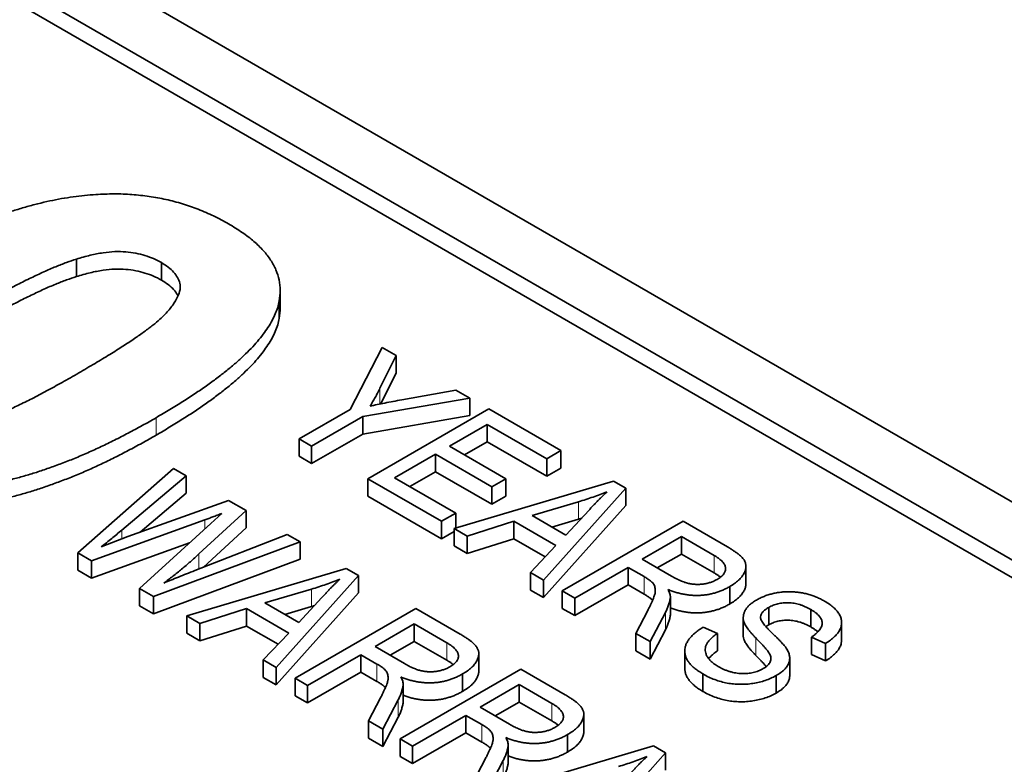
# Model space of a CAD drawing. Units: millimetres. Extents: x 35 to 2069, y 35 to 1450.
# Drawn here: x 1466 to 1473, y 503 to 508 of the extents above; entities that cross this region are included whole.
import ezdxf

# ---------------------------------------------------------------- set-up
doc = ezdxf.new("R2010")
doc.units = ezdxf.units.MM
doc.header["$LTSCALE"] = 5
doc.layers.add('Sichtbar (ISO)', color=7, linetype='Continuous', lineweight=35)
doc.layers.add('Sichtbar schmal (ISO)', color=7, linetype='Continuous', lineweight=18)

msp = doc.modelspace()

# ---------------------------------------------------------------- linework, layer by layer
at = {"layer": 'Sichtbar (ISO)'}
for p, q in [((1476.1279, 503.1608), (1464.8142, 509.6927)), ((1475.0673, 503.3649), (1465.1678, 509.0804)), ((1475.0673, 503.2424), (1465.1678, 508.9579)), ((1466.3541, 506.714), (1466.3541, 506.5916)), ((1466.9519, 506.6895), (1466.9519, 506.567)), ((1467.7865, 506.4962), (1467.7865, 506.3737)), ((1467.7797, 506.4203), (1467.7797, 506.2978)), ((1468.2777, 505.6588), (1468.5022, 506.0938)), ((1468.5022, 506.0938), (1468.601, 506.0367)), ((1468.601, 506.0367), (1468.4871, 505.8069)), ((1468.601, 506.0367), (1468.601, 505.9143)), ((1468.601, 505.9143), (1468.4935, 505.6974)), ((1468.6406, 505.7256), (1469.0207, 505.7945)), ((1469.0207, 505.7945), (1469.1193, 505.7375)), ((1469.1193, 505.7375), (1468.3658, 505.6079)), ((1469.1193, 505.7375), (1469.1193, 505.615)), ((1467.9182, 505.4512), (1468.2777, 505.6588)), ((1468.3658, 505.6079), (1468.0063, 505.4003)), ((1469.1193, 505.615), (1468.3658, 505.4854)), ((1468.3658, 505.6079), (1468.3658, 505.4854)), ((1468.4025, 505.1716), (1469.251, 505.6615)), ((1469.251, 505.6615), (1469.7579, 505.3688)), ((1469.24, 505.5533), (1468.9755, 505.4006)), ((1469.24, 505.5533), (1469.24, 505.4308)), ((1469.6587, 505.3115), (1469.24, 505.5533)), ((1468.3658, 505.4854), (1468.0063, 505.2778)), ((1468.0063, 505.4003), (1467.9182, 505.4512)), ((1467.9182, 505.4512), (1467.9182, 505.3287)), ((1468.0063, 505.4003), (1468.0063, 505.2778)), ((1468.9755, 505.4006), (1469.3722, 505.1716)), ((1469.24, 505.4308), (1469.0816, 505.3394)), ((1469.6587, 505.1891), (1469.24, 505.4308)), ((1468.0063, 505.2778), (1467.9182, 505.3287)), ((1468.8763, 505.3434), (1468.5898, 505.1779)), ((1468.8763, 505.3434), (1468.8763, 505.2209)), ((1469.273, 505.1143), (1468.8763, 505.3434)), ((1469.7579, 505.3688), (1469.6587, 505.3115)), ((1469.7579, 505.3688), (1469.7579, 505.2463)), ((1469.6587, 505.3115), (1469.6587, 505.1891)), ((1466.3641, 504.6508), (1467.0354, 505.243)), ((1467.1248, 505.1914), (1466.6726, 504.81)), ((1467.0354, 505.243), (1467.1248, 505.1914)), ((1467.1248, 505.1914), (1467.1248, 505.0689)), ((1468.8763, 505.2209), (1468.6959, 505.1167)), ((1469.273, 504.9918), (1468.8763, 505.2209)), ((1469.7579, 505.2463), (1469.6587, 505.1891)), ((1468.9204, 504.8725), (1468.4025, 505.1716)), ((1468.4025, 505.1716), (1468.4025, 505.0491)), ((1468.5898, 505.1779), (1469.0196, 504.9298)), ((1469.008, 504.822), (1470.1276, 505.1554)), ((1469.3722, 505.1716), (1469.273, 505.1143)), ((1469.3722, 505.1716), (1469.3722, 505.0491)), ((1470.1276, 505.1554), (1470.2135, 505.1058)), ((1467.1248, 505.0689), (1466.8011, 504.7959)), ((1469.273, 505.1143), (1469.273, 504.9918)), ((1470.2135, 505.1058), (1469.6361, 504.4593)), ((1470.2135, 505.1058), (1470.2135, 504.9833)), ((1466.7164, 504.7655), (1467.4232, 505.0191)), ((1467.4232, 505.0191), (1467.5458, 504.9483)), ((1468.9204, 504.7501), (1468.4025, 505.0491)), ((1469.3722, 505.0491), (1469.273, 504.9918)), ((1469.8822, 505.0096), (1469.5554, 504.9131)), ((1470.2135, 504.9833), (1469.6361, 504.3368)), ((1467.5458, 504.9483), (1467.2152, 504.6433)), ((1467.2982, 504.858), (1467.3758, 504.9281)), ((1467.5458, 504.9483), (1467.5458, 504.8258)), ((1469.0196, 504.9298), (1468.9204, 504.8725)), ((1469.0196, 504.9298), (1469.0196, 504.8254)), ((1469.5554, 504.9131), (1469.7939, 504.7754)), ((1469.7939, 504.7754), (1469.9561, 504.951)), ((1467.256, 504.8824), (1466.4608, 504.5949)), ((1466.7975, 504.4006), (1467.2982, 504.858)), ((1468.9204, 504.8725), (1468.9204, 504.7501)), ((1469.4273, 504.8726), (1469.0998, 504.769)), ((1469.7238, 504.7014), (1469.4273, 504.8726)), ((1469.4273, 504.8726), (1469.4273, 504.7501)), ((1469.8822, 504.8871), (1469.6958, 504.8321)), ((1469.7678, 504.3833), (1470.6164, 504.8732)), ((1470.6164, 504.8732), (1470.928, 504.6932)), ((1467.1861, 504.5263), (1467.8359, 504.7808)), ((1467.5458, 504.8258), (1467.2469, 504.5501)), ((1467.8359, 504.7808), (1467.9253, 504.7292)), ((1469.008, 504.8007), (1468.9204, 504.7501)), ((1469.0998, 504.769), (1469.008, 504.822)), ((1469.008, 504.822), (1469.008, 504.6995)), ((1467.1481, 504.7209), (1466.4608, 504.4724)), ((1466.528, 504.6931), (1466.7164, 504.7655)), ((1467.9253, 504.7292), (1466.8949, 504.3443)), ((1467.9253, 504.7292), (1467.9253, 504.6067)), ((1469.0998, 504.769), (1469.0998, 504.6465)), ((1469.4273, 504.7501), (1469.0998, 504.6465)), ((1469.6488, 504.6222), (1469.4273, 504.7501)), ((1470.6053, 504.765), (1470.3298, 504.606)), ((1470.835, 504.6324), (1470.6053, 504.765)), ((1470.6053, 504.765), (1470.6053, 504.6425)), ((1466.4608, 504.5949), (1466.3641, 504.6508)), ((1466.3641, 504.6508), (1466.3641, 504.5283)), ((1469.0998, 504.6465), (1469.008, 504.6995)), ((1469.5445, 504.5122), (1469.7238, 504.7014)), ((1470.6053, 504.6425), (1470.4359, 504.5447)), ((1470.835, 504.5099), (1470.6053, 504.6425)), ((1466.4608, 504.5949), (1466.4608, 504.4724)), ((1467.9253, 504.6067), (1466.8949, 504.2218)), ((1470.3298, 504.606), (1470.5366, 504.4866)), ((1466.4608, 504.4724), (1466.3641, 504.5283)), ((1467.1306, 504.2082), (1468.2502, 504.5416)), ((1468.2502, 504.5416), (1468.3361, 504.492)), ((1469.6361, 504.4593), (1469.5445, 504.5122)), ((1469.5445, 504.5122), (1469.5445, 504.3897)), ((1470.2307, 504.5487), (1469.856, 504.3324)), ((1470.3431, 504.4838), (1470.2307, 504.5487)), ((1470.2307, 504.5487), (1470.2307, 504.4262)), ((1471.0588, 504.5565), (1471.0588, 504.434)), ((1468.3361, 504.492), (1467.7587, 503.8456)), ((1468.3361, 504.492), (1468.3361, 504.3696)), ((1469.6361, 504.4593), (1469.6361, 504.3368)), ((1466.7975, 504.4006), (1466.7975, 504.2781)), ((1466.8949, 504.3443), (1466.7975, 504.4006)), ((1468.0048, 504.3958), (1467.678, 504.2994)), ((1468.3361, 504.3696), (1467.7587, 503.7231)), ((1469.6361, 504.3368), (1469.5445, 504.3897)), ((1469.856, 504.3324), (1469.7678, 504.3833)), ((1469.7678, 504.3833), (1469.7678, 504.2608)), ((1470.2307, 504.4262), (1469.856, 504.2099)), ((1470.3431, 504.3613), (1470.2307, 504.4262)), ((1470.9445, 504.4137), (1470.9445, 504.2912)), ((1466.8949, 504.3443), (1466.8949, 504.2218)), ((1467.678, 504.2994), (1467.9165, 504.1617)), ((1467.9165, 504.1617), (1468.0787, 504.3373)), ((1469.856, 504.3324), (1469.856, 504.2099)), ((1470.5275, 504.338), (1470.5275, 504.2155)), ((1466.8949, 504.2218), (1466.7975, 504.2781)), ((1467.5499, 504.2588), (1467.2224, 504.1552)), ((1467.8464, 504.0876), (1467.5499, 504.2588)), ((1467.5499, 504.2588), (1467.5499, 504.1363)), ((1468.0048, 504.2733), (1467.8184, 504.2183)), ((1467.8904, 503.7695), (1468.7389, 504.2594)), ((1468.7389, 504.2594), (1469.0506, 504.0795)), ((1469.856, 504.2099), (1469.7678, 504.2608)), ((1470.2847, 504.0849), (1470.3682, 504.2462)), ((1470.4927, 504.2326), (1470.3849, 504.027)), ((1471.2188, 504.2673), (1471.2188, 504.1448)), ((1471.5151, 504.2525), (1471.5151, 504.13)), ((1467.2224, 504.1552), (1467.1306, 504.2082)), ((1467.1306, 504.2082), (1467.1306, 504.0857)), ((1467.2224, 504.1552), (1467.2224, 504.0328)), ((1471.0397, 504.1956), (1471.0397, 504.0731)), ((1471.7309, 504.1613), (1471.7309, 504.0389)), ((1467.2224, 504.0328), (1467.1306, 504.0857)), ((1467.5499, 504.1363), (1467.2224, 504.0328)), ((1467.7714, 504.0085), (1467.5499, 504.1363)), ((1467.6671, 503.8984), (1467.8464, 504.0876)), ((1468.7279, 504.1513), (1468.4524, 503.9922)), ((1468.9576, 504.0187), (1468.7279, 504.1513)), ((1468.7279, 504.1513), (1468.7279, 504.0288)), ((1470.3849, 504.027), (1470.2847, 504.0849)), ((1470.2847, 504.0849), (1470.2847, 503.9624)), ((1470.4927, 504.1101), (1470.3849, 503.9045)), ((1470.7591, 504.1291), (1470.8582, 504.0846)), ((1470.8582, 504.0846), (1470.8582, 503.9621)), ((1468.7279, 504.0288), (1468.5585, 503.931)), ((1468.9576, 503.8962), (1468.7279, 504.0288)), ((1470.3849, 504.027), (1470.3849, 503.9045)), ((1471.5194, 504.0591), (1471.5194, 503.9367)), ((1471.6186, 504.0146), (1471.5194, 504.0591)), ((1471.6186, 504.0146), (1471.6186, 503.8921)), ((1468.4524, 503.9922), (1468.6592, 503.8728)), ((1470.3849, 503.9045), (1470.2847, 503.9624)), ((1470.6289, 503.9609), (1470.6289, 503.8384)), ((1467.7587, 503.8456), (1467.6671, 503.8984)), ((1467.6671, 503.8984), (1467.6671, 503.776)), ((1468.3533, 503.935), (1467.9786, 503.7186)), ((1468.4657, 503.87), (1468.3533, 503.935)), ((1468.3533, 503.935), (1468.3533, 503.8125)), ((1469.1814, 503.9427), (1469.1814, 503.8202)), ((1471.3661, 503.9122), (1471.3661, 503.7897)), ((1471.6186, 503.8921), (1471.5194, 503.9367)), ((1467.7587, 503.8456), (1467.7587, 503.7231)), ((1468.3533, 503.8125), (1467.9786, 503.5962)), ((1468.4657, 503.7476), (1468.3533, 503.8125)), ((1468.6282, 503.3436), (1469.4767, 503.8335)), ((1469.4767, 503.8335), (1469.7884, 503.6535)), ((1467.7587, 503.7231), (1467.6671, 503.776)), ((1467.9786, 503.7186), (1467.8904, 503.7695)), ((1467.8904, 503.7695), (1467.8904, 503.6471)), ((1469.0671, 503.8), (1469.0671, 503.6775)), ((1470.7563, 503.7999), (1470.7563, 503.6774)), ((1471.2706, 503.7882), (1471.2706, 503.6658)), ((1467.9786, 503.7186), (1467.9786, 503.5962)), ((1468.6501, 503.7242), (1468.6501, 503.6017)), ((1469.4657, 503.7253), (1469.1902, 503.5663)), ((1469.6954, 503.5927), (1469.4657, 503.7253)), ((1469.4657, 503.7253), (1469.4657, 503.6028)), ((1467.9786, 503.5962), (1467.8904, 503.6471)), ((1468.4073, 503.4711), (1468.4908, 503.6324)), ((1468.6153, 503.6188), (1468.5075, 503.4132)), ((1469.4657, 503.6028), (1469.2963, 503.505)), ((1469.6954, 503.4702), (1469.4657, 503.6028)), ((1469.1902, 503.5663), (1469.397, 503.4469)), ((1468.5075, 503.4132), (1468.4073, 503.4711)), ((1468.4073, 503.4711), (1468.4073, 503.3486)), ((1468.6153, 503.4964), (1468.5075, 503.2908)), ((1469.091, 503.509), (1468.7164, 503.2927)), ((1469.2035, 503.4441), (1469.091, 503.509)), ((1469.091, 503.509), (1469.091, 503.3865)), ((1469.9191, 503.5167), (1469.9191, 503.3943)), ((1468.5075, 503.4132), (1468.5075, 503.2908)), ((1468.5075, 503.2908), (1468.4073, 503.3486)), ((1468.7164, 503.2927), (1468.6282, 503.3436)), ((1468.6282, 503.3436), (1468.6282, 503.2211)), ((1469.091, 503.3865), (1468.7164, 503.1702)), ((1469.2035, 503.3216), (1469.091, 503.3865)), ((1469.8049, 503.374), (1469.8049, 503.2515)), ((1468.7164, 503.2927), (1468.7164, 503.1702)), ((1469.2888, 502.9622), (1470.4084, 503.2956)), ((1469.3879, 503.2982), (1469.3879, 503.1758)), ((1470.4084, 503.2956), (1470.4943, 503.246)), ((1468.7164, 503.1702), (1468.6282, 503.2211)), ((1469.1451, 503.0451), (1469.2286, 503.2065)), ((1469.3531, 503.1929), (1469.2453, 502.9873)), ((1470.4943, 503.246), (1469.917, 502.5995)), ((1470.4943, 503.246), (1470.4943, 503.1235))]:
    msp.add_line(p, q, dxfattribs=at)
for points, knots in [([(1465.0708, 506.6712), (1465.1035, 506.6898), (1465.1675, 506.7264), (1465.2652, 506.7784), (1465.36, 506.828), (1465.4555, 506.8734), (1465.5484, 506.9162), (1465.6402, 506.9558), (1465.7319, 506.991), (1465.8202, 507.0246), (1465.9087, 507.0537), (1465.9958, 507.0797), (1466.0811, 507.1033), (1466.1659, 507.1223), (1466.2487, 507.139), (1466.3305, 507.152), (1466.411, 507.1621), (1466.4647, 507.1661), (1466.4912, 507.1681)], [0, 0, 0, 0, 0.081528, 0.159784, 0.235738, 0.308558, 0.379166, 0.446733, 0.511894, 0.574459, 0.634361, 0.692522, 0.748444, 0.802153, 0.853874, 0.903962, 0.952603, 1, 1, 1, 1]), ([(1466.4912, 507.1681), (1466.5339, 507.17), (1466.6181, 507.1738), (1466.7437, 507.1688), (1466.8659, 507.1558), (1466.9848, 507.1338), (1467.1007, 507.1038), (1467.2125, 507.0643), (1467.3218, 507.0174), (1467.389, 506.9805), (1467.4233, 506.9617)], [0, 0, 0, 0, 0.123954, 0.244691, 0.363928, 0.483447, 0.606014, 0.731315, 0.862763, 1, 1, 1, 1]), ([(1467.4233, 506.9617), (1467.4561, 506.9418), (1467.5201, 506.903), (1467.6016, 506.8398), (1467.6691, 506.775), (1467.721, 506.7079), (1467.7592, 506.6388), (1467.7807, 506.5674), (1467.7896, 506.4942), (1467.783, 506.4451), (1467.7797, 506.4203)], [0, 0, 0, 0, 0.137328, 0.267362, 0.392979, 0.514219, 0.634186, 0.754343, 0.875571, 1, 1, 1, 1]), ([(1466.3541, 506.714), (1466.3309, 506.7063), (1466.281, 506.6898), (1466.2049, 506.6598), (1466.1224, 506.6236), (1466.0327, 506.5816), (1465.9359, 506.5336), (1465.8331, 506.4791), (1465.7229, 506.4188), (1465.648, 506.3761), (1465.609, 506.3539)], [0, 0, 0, 0, 0.082373, 0.177042, 0.283337, 0.401576, 0.532699, 0.675937, 0.831413, 1, 1, 1, 1]), ([(1466.9519, 506.6895), (1466.9337, 506.6991), (1466.8981, 506.718), (1466.8364, 506.7398), (1466.771, 506.7561), (1466.6998, 506.7658), (1466.6221, 506.768), (1466.5378, 506.7592), (1466.4468, 506.7412), (1466.3862, 506.7234), (1466.3541, 506.714)], [0, 0, 0, 0, 0.113638, 0.222386, 0.331252, 0.44131, 0.558128, 0.686986, 0.834053, 1, 1, 1, 1]), ([(1466.9519, 506.567), (1466.9337, 506.5767), (1466.8981, 506.5955), (1466.8364, 506.6173), (1466.771, 506.6336), (1466.6998, 506.6433), (1466.6221, 506.6456), (1466.5378, 506.6367), (1466.4468, 506.6187), (1466.3862, 506.601), (1466.3541, 506.5916)], [0, 0, 0, 0, 0.113638, 0.222386, 0.331252, 0.44131, 0.558128, 0.686986, 0.834053, 1, 1, 1, 1]), ([(1466.3705, 505.9142), (1466.4088, 505.9366), (1466.482, 505.9796), (1466.5864, 506.042), (1466.6781, 506.1007), (1466.7605, 506.154), (1466.8299, 506.2037), (1466.8902, 506.2481), (1466.9378, 506.2889), (1466.9864, 506.3352), (1467.0304, 506.3879), (1467.0657, 506.446), (1467.085, 506.4978), (1467.0835, 506.5443), (1467.066, 506.5856), (1467.0384, 506.6233), (1467.0008, 506.6586), (1466.9683, 506.6791), (1466.9519, 506.6895)], [0, 0, 0, 0, 0.100716, 0.193056, 0.277568, 0.353755, 0.421742, 0.481998, 0.534282, 0.579063, 0.655411, 0.720766, 0.776222, 0.824058, 0.868173, 0.911352, 0.954942, 1, 1, 1, 1]), ([(1466.3541, 506.5916), (1466.3309, 506.5839), (1466.281, 506.5673), (1466.2049, 506.5373), (1466.1224, 506.5011), (1466.0327, 506.4591), (1465.9359, 506.4111), (1465.8331, 506.3566), (1465.7229, 506.2963), (1465.648, 506.2536), (1465.609, 506.2314)], [0, 0, 0, 0, 0.082373, 0.177042, 0.283337, 0.401576, 0.532699, 0.675937, 0.831413, 1, 1, 1, 1]), ([(1467.0681, 506.4556), (1467.0668, 506.4581), (1467.0584, 506.4734), (1467.0384, 506.5009), (1467.0008, 506.5361), (1466.9683, 506.5566), (1466.9519, 506.567)], [0.8599269, 0.8599269, 0.8599269, 0.8599269, 0.8681728, 0.9113524, 0.9549421, 1, 1, 1, 1]), ([(1467.7797, 506.4203), (1467.7762, 506.4052), (1467.7693, 506.3744), (1467.7518, 506.3283), (1467.7301, 506.2811), (1467.7004, 506.2337), (1467.6664, 506.1851), (1467.6271, 506.1357), (1467.5813, 506.0856), (1467.5295, 506.0351), (1467.4729, 505.9832), (1467.4099, 505.9307), (1467.3414, 505.8773), (1467.2667, 505.8235), (1467.1879, 505.7683), (1467.1015, 505.7131), (1467.0108, 505.6565), (1466.947, 505.6192), (1466.9145, 505.6002)], [0, 0, 0, 0, 0.046673, 0.095252, 0.144865, 0.196314, 0.249768, 0.305781, 0.363274, 0.423435, 0.486023, 0.551479, 0.619427, 0.689945, 0.763143, 0.839001, 0.918103, 1, 1, 1, 1]), ([(1467.7865, 506.3737), (1467.7865, 506.3733), (1467.7864, 506.3479), (1467.783, 506.3227), (1467.7797, 506.2978)], [0.8733823, 0.8733823, 0.8733823, 0.8733823, 0.8755708, 1, 1, 1, 1]), ([(1467.7797, 506.2978), (1467.7762, 506.2827), (1467.7693, 506.2519), (1467.7518, 506.2058), (1467.7301, 506.1586), (1467.7004, 506.1113), (1467.6664, 506.0627), (1467.6271, 506.0132), (1467.5813, 505.9631), (1467.5295, 505.9126), (1467.4729, 505.8607), (1467.4099, 505.8082), (1467.3414, 505.7548), (1467.2667, 505.701), (1467.1879, 505.6458), (1467.1015, 505.5907), (1467.0108, 505.534), (1466.947, 505.4967), (1466.9145, 505.4777)], [0, 0, 0, 0, 0.046673, 0.095252, 0.144865, 0.196314, 0.249768, 0.305781, 0.363274, 0.423435, 0.486023, 0.551479, 0.619427, 0.689945, 0.763143, 0.839001, 0.918103, 1, 1, 1, 1]), ([(1465.6277, 505.5554), (1465.6509, 505.5631), (1465.7006, 505.5795), (1465.7764, 505.6092), (1465.8586, 505.6452), (1465.9478, 505.6871), (1466.0444, 505.7349), (1466.1471, 505.7894), (1466.2571, 505.8495), (1466.3318, 505.8921), (1466.3705, 505.9142)], [0, 0, 0, 0, 0.082643, 0.176812, 0.282638, 0.401264, 0.531994, 0.675701, 0.831686, 1, 1, 1, 1]), ([(1468.4871, 505.8069), (1468.4815, 505.7957), (1468.4706, 505.7739), (1468.4533, 505.7418), (1468.4359, 505.711), (1468.4235, 505.691), (1468.4175, 505.6812)], [0, 0, 0, 0, 0.263701, 0.517737, 0.763619, 1, 1, 1, 1]), ([(1468.4175, 505.6812), (1468.4342, 505.6849), (1468.4686, 505.6924), (1468.5225, 505.7033), (1468.5803, 505.7144), (1468.6201, 505.7218), (1468.6406, 505.7256)], [0, 0, 0, 0, 0.226687, 0.468021, 0.726391, 1, 1, 1, 1]), ([(1466.9145, 505.6002), (1466.8816, 505.5814), (1466.8172, 505.5447), (1466.7192, 505.4924), (1466.6239, 505.4427), (1466.5283, 505.3971), (1466.435, 505.3541), (1466.343, 505.3144), (1466.2513, 505.2788), (1466.1618, 505.2461), (1466.0741, 505.2159), (1465.9866, 505.1901), (1465.9011, 505.1664), (1465.8162, 505.1471), (1465.7331, 505.1304), (1465.6514, 505.1173), (1465.5708, 505.1073), (1465.5171, 505.1033), (1465.4906, 505.1013)], [0, 0, 0, 0, 0.081776, 0.160289, 0.236034, 0.309124, 0.379537, 0.447385, 0.512367, 0.574862, 0.634935, 0.692935, 0.748703, 0.802698, 0.854277, 0.904227, 0.952734, 1, 1, 1, 1]), ([(1466.9145, 505.4777), (1466.8816, 505.4589), (1466.8172, 505.4222), (1466.7192, 505.3699), (1466.6239, 505.3202), (1466.5283, 505.2746), (1466.435, 505.2316), (1466.343, 505.1919), (1466.2513, 505.1564), (1466.1618, 505.1236), (1466.0741, 505.0934), (1465.9866, 505.0676), (1465.9011, 505.0439), (1465.8162, 505.0246), (1465.7331, 505.0079), (1465.6514, 504.9949), (1465.5708, 504.9848), (1465.5171, 504.9808), (1465.4906, 504.9788)], [0, 0, 0, 0, 0.081776, 0.160289, 0.236034, 0.309124, 0.379537, 0.447385, 0.512367, 0.574862, 0.634935, 0.692935, 0.748703, 0.802698, 0.854277, 0.904227, 0.952734, 1, 1, 1, 1]), ([(1470.0823, 505.0795), (1470.0663, 505.0732), (1470.0343, 505.0604), (1469.9848, 505.0426), (1469.9343, 505.0254), (1469.8996, 505.0148), (1469.8822, 505.0096)], [0, 0, 0, 0, 0.248875, 0.49742, 0.747941, 1, 1, 1, 1]), ([(1469.9561, 504.951), (1469.9621, 504.9576), (1469.974, 504.9704), (1469.9915, 504.989), (1470.0083, 505.0067), (1470.0243, 505.0233), (1470.0399, 505.0388), (1470.0546, 505.0534), (1470.0686, 505.0668), (1470.0778, 505.0754), (1470.0823, 505.0795)], [0, 0, 0, 0, 0.151073, 0.294948, 0.430717, 0.560212, 0.681359, 0.794419, 0.901244, 1, 1, 1, 1]), ([(1467.3758, 504.9281), (1467.3652, 504.9239), (1467.3444, 504.9155), (1467.3136, 504.9038), (1467.2845, 504.8927), (1467.2653, 504.8858), (1467.256, 504.8824)], [0, 0, 0, 0, 0.27061, 0.528228, 0.77056, 1, 1, 1, 1]), ([(1466.6726, 504.81), (1466.6492, 504.7904), (1466.6021, 504.751), (1466.5528, 504.7125), (1466.528, 504.6931)], [0, 0, 0, 0, 0.496944, 1, 1, 1, 1]), ([(1467.2152, 504.6433), (1467.1952, 504.625), (1467.1557, 504.5889), (1467.0941, 504.5367), (1467.0325, 504.4865), (1466.9899, 504.4545), (1466.9688, 504.4386)], [0, 0, 0, 0, 0.260311, 0.513506, 0.759855, 1, 1, 1, 1]), ([(1470.928, 504.6932), (1470.9358, 504.6887), (1470.951, 504.6798), (1470.9718, 504.6664), (1470.9904, 504.6535), (1471.0068, 504.6411), (1471.0206, 504.6292), (1471.0321, 504.6177), (1471.0416, 504.6069), (1471.0505, 504.5929), (1471.0575, 504.575), (1471.0598, 504.5528), (1471.0552, 504.5295), (1471.0453, 504.5053), (1471.0294, 504.4811), (1471.007, 504.4574), (1470.9788, 504.4347), (1470.9562, 504.4208), (1470.9445, 504.4137)], [0, 0, 0, 0, 0.059861, 0.115868, 0.16808, 0.216151, 0.261134, 0.301829, 0.339685, 0.374289, 0.440838, 0.50923, 0.581285, 0.658765, 0.739723, 0.822664, 0.908998, 1, 1, 1, 1]), ([(1470.8559, 504.4643), (1470.8608, 504.4673), (1470.8705, 504.4733), (1470.8834, 504.4826), (1470.8939, 504.4924), (1470.9026, 504.5023), (1470.909, 504.5125), (1470.9137, 504.5228), (1470.9155, 504.5334), (1470.916, 504.5442), (1470.9141, 504.5551), (1470.9097, 504.5661), (1470.903, 504.5772), (1470.8942, 504.5883), (1470.8825, 504.5993), (1470.8691, 504.6105), (1470.8532, 504.6216), (1470.8412, 504.6287), (1470.835, 504.6324)], [0, 0, 0, 0, 0.065329, 0.12736, 0.186775, 0.244747, 0.30052, 0.356105, 0.411419, 0.467428, 0.524233, 0.58323, 0.643574, 0.707602, 0.774118, 0.844887, 0.920041, 1, 1, 1, 1]), ([(1466.9688, 504.4386), (1466.9853, 504.4455), (1467.0192, 504.4596), (1467.0716, 504.4814), (1467.1279, 504.5035), (1467.1663, 504.5186), (1467.1861, 504.5263)], [0, 0, 0, 0, 0.229815, 0.473821, 0.729801, 1, 1, 1, 1]), ([(1470.8791, 504.4796), (1470.8759, 504.4823), (1470.8678, 504.489), (1470.8532, 504.4992), (1470.8412, 504.5063), (1470.835, 504.5099)], [0.793267, 0.793267, 0.793267, 0.793267, 0.8448868, 0.920041, 1, 1, 1, 1]), ([(1468.2049, 504.4658), (1468.1889, 504.4594), (1468.1569, 504.4467), (1468.1074, 504.4288), (1468.0569, 504.4116), (1468.0222, 504.4011), (1468.0048, 504.3958)], [0, 0, 0, 0, 0.248875, 0.49742, 0.747941, 1, 1, 1, 1]), ([(1468.0787, 504.3373), (1468.0847, 504.3438), (1468.0966, 504.3566), (1468.1141, 504.3753), (1468.1309, 504.393), (1468.1469, 504.4096), (1468.1625, 504.4251), (1468.1772, 504.4396), (1468.1912, 504.453), (1468.2004, 504.4617), (1468.2049, 504.4658)], [0, 0, 0, 0, 0.151073, 0.294948, 0.430717, 0.560212, 0.681359, 0.794419, 0.901244, 1, 1, 1, 1]), ([(1470.3682, 504.2462), (1470.3722, 504.2537), (1470.3797, 504.2682), (1470.3899, 504.289), (1470.3987, 504.308), (1470.406, 504.3251), (1470.4123, 504.3404), (1470.4164, 504.3538), (1470.4199, 504.3653), (1470.4215, 504.3781), (1470.4218, 504.3921), (1470.4202, 504.4074), (1470.4157, 504.421), (1470.4087, 504.4335), (1470.3978, 504.4454), (1470.3836, 504.4577), (1470.3651, 504.4707), (1470.3507, 504.4792), (1470.3431, 504.4838)], [0, 0, 0, 0, 0.092721, 0.177353, 0.254395, 0.323866, 0.385032, 0.438537, 0.484284, 0.522602, 0.588857, 0.648636, 0.702597, 0.751891, 0.802262, 0.860196, 0.925565, 1, 1, 1, 1]), ([(1470.5366, 504.4866), (1470.5475, 504.4806), (1470.5678, 504.4693), (1470.5982, 504.4547), (1470.6267, 504.4437), (1470.6536, 504.4358), (1470.6798, 504.4312), (1470.7059, 504.4291), (1470.7323, 504.429), (1470.7589, 504.4314), (1470.7852, 504.4362), (1470.8102, 504.4434), (1470.8344, 504.4525), (1470.8486, 504.4603), (1470.8559, 504.4643)], [0, 0, 0, 0, 0.122731, 0.23001, 0.322727, 0.402617, 0.474696, 0.545776, 0.617042, 0.690118, 0.764853, 0.840549, 0.918311, 1, 1, 1, 1]), ([(1471.0588, 504.434), (1471.0588, 504.4329), (1471.0586, 504.4241), (1471.0552, 504.407), (1471.0453, 504.3829), (1471.0294, 504.3586), (1471.007, 504.335), (1470.9788, 504.3122), (1470.9562, 504.2983), (1470.9445, 504.2912)], [0.4990589, 0.4990589, 0.4990589, 0.4990589, 0.5092297, 0.5812846, 0.6587646, 0.7397226, 0.822664, 0.9089985, 1, 1, 1, 1]), ([(1470.4027, 504.3174), (1470.4012, 504.319), (1470.3955, 504.325), (1470.3836, 504.3352), (1470.3651, 504.3482), (1470.3507, 504.3568), (1470.3431, 504.3613)], [0.7805616, 0.7805616, 0.7805616, 0.7805616, 0.8022617, 0.8601959, 0.9255647, 1, 1, 1, 1]), ([(1470.9445, 504.4137), (1470.9364, 504.4092), (1470.9206, 504.4005), (1470.8957, 504.3887), (1470.8703, 504.3785), (1470.8441, 504.3702), (1470.818, 504.363), (1470.791, 504.3577), (1470.7637, 504.3539), (1470.736, 504.3517), (1470.7082, 504.3511), (1470.6801, 504.3522), (1470.6521, 504.3549), (1470.6239, 504.3592), (1470.5956, 504.3651), (1470.5676, 504.3729), (1470.5392, 504.382), (1470.521, 504.3892), (1470.5117, 504.3928)], [0, 0, 0, 0, 0.070124, 0.136973, 0.201515, 0.263247, 0.323812, 0.382633, 0.440984, 0.498977, 0.557187, 0.615133, 0.67446, 0.734991, 0.797237, 0.861968, 0.929489, 1, 1, 1, 1]), ([(1470.5117, 504.3928), (1470.5143, 504.3876), (1470.5192, 504.3778), (1470.5242, 504.3634), (1470.5274, 504.3503), (1470.5275, 504.3419), (1470.5275, 504.338)], [0, 0, 0, 0, 0.289744, 0.549459, 0.788118, 1, 1, 1, 1]), ([(1471.1327, 504.3194), (1471.1412, 504.3241), (1471.158, 504.3333), (1471.1852, 504.3453), (1471.2131, 504.3556), (1471.2422, 504.3637), (1471.272, 504.3703), (1471.3028, 504.3745), (1471.3344, 504.3772), (1471.3668, 504.3778), (1471.3994, 504.3767), (1471.4316, 504.3734), (1471.4631, 504.368), (1471.4944, 504.3609), (1471.5247, 504.3514), (1471.5544, 504.34), (1471.5837, 504.3268), (1471.602, 504.3166), (1471.6114, 504.3114)], [0, 0, 0, 0, 0.065534, 0.128827, 0.189955, 0.249648, 0.308248, 0.366796, 0.425501, 0.485892, 0.546682, 0.606687, 0.667522, 0.729426, 0.793138, 0.859027, 0.927697, 1, 1, 1, 1]), ([(1470.5275, 504.338), (1470.5261, 504.3292), (1470.5232, 504.3116), (1470.5156, 504.2852), (1470.506, 504.2588), (1470.4972, 504.2414), (1470.4927, 504.2326)], [0, 0, 0, 0, 0.245563, 0.493888, 0.744613, 1, 1, 1, 1]), ([(1470.9445, 504.2912), (1470.9364, 504.2868), (1470.9206, 504.278), (1470.8957, 504.2662), (1470.8703, 504.256), (1470.8441, 504.2477), (1470.818, 504.2405), (1470.791, 504.2353), (1470.7637, 504.2314), (1470.736, 504.2292), (1470.7082, 504.2286), (1470.6801, 504.2298), (1470.6521, 504.2324), (1470.6239, 504.2368), (1470.5956, 504.2426), (1470.5676, 504.2504), (1470.5448, 504.2577), (1470.5316, 504.2626), (1470.5275, 504.2642)], [0, 0, 0, 0, 0.0701236, 0.1369734, 0.2015151, 0.2632468, 0.3238124, 0.3826328, 0.4409845, 0.4989771, 0.5571871, 0.615133, 0.6744598, 0.7349914, 0.7972369, 0.8619681, 0.9294895, 0.9601746, 0.9601746, 0.9601746, 0.9601746]), ([(1471.1284, 504.0527), (1471.1227, 504.0586), (1471.1116, 504.07), (1471.0965, 504.0867), (1471.0829, 504.1024), (1471.0715, 504.1172), (1471.0616, 504.1309), (1471.0541, 504.1437), (1471.0481, 504.1554), (1471.0426, 504.1697), (1471.0394, 504.1869), (1471.0397, 504.2072), (1471.0444, 504.2274), (1471.0532, 504.2472), (1471.0663, 504.2666), (1471.0842, 504.2852), (1471.1059, 504.3032), (1471.1237, 504.3139), (1471.1327, 504.3194)], [0, 0, 0, 0, 0.069624, 0.134176, 0.194152, 0.249758, 0.30045, 0.34652, 0.388317, 0.425974, 0.496188, 0.565628, 0.634657, 0.70458, 0.775498, 0.847702, 0.922406, 1, 1, 1, 1]), ([(1471.5151, 504.2525), (1471.5087, 504.2561), (1471.4963, 504.2632), (1471.4763, 504.2723), (1471.4567, 504.2804), (1471.437, 504.2871), (1471.4172, 504.2922), (1471.3975, 504.2964), (1471.3776, 504.2988), (1471.3579, 504.3), (1471.3384, 504.2999), (1471.3195, 504.2987), (1471.3011, 504.2964), (1471.2834, 504.2929), (1471.2662, 504.2882), (1471.2496, 504.2824), (1471.2337, 504.2754), (1471.2238, 504.27), (1471.2188, 504.2673)], [0, 0, 0, 0, 0.080451, 0.1555, 0.226849, 0.295034, 0.359226, 0.421121, 0.481412, 0.540138, 0.598031, 0.65472, 0.709788, 0.765519, 0.821663, 0.879124, 0.938348, 1, 1, 1, 1]), ([(1471.6114, 504.3114), (1471.6236, 504.304), (1471.6473, 504.2895), (1471.6771, 504.2657), (1471.7005, 504.241), (1471.7175, 504.2157), (1471.7282, 504.1899), (1471.7319, 504.1639), (1471.7294, 504.1379), (1471.7198, 504.1119), (1471.7043, 504.0863), (1471.6816, 504.0615), (1471.6537, 504.037), (1471.6305, 504.0222), (1471.6186, 504.0146)], [0, 0, 0, 0, 0.091919, 0.179359, 0.262773, 0.343841, 0.423074, 0.500178, 0.57743, 0.656503, 0.737686, 0.820789, 0.907919, 1, 1, 1, 1]), ([(1471.2188, 504.2673), (1471.2103, 504.2621), (1471.1943, 504.2521), (1471.176, 504.2356), (1471.1641, 504.2187), (1471.1616, 504.2072), (1471.1604, 504.2016)], [0, 0, 0, 0, 0.283774, 0.539584, 0.775645, 1, 1, 1, 1]), ([(1471.5194, 504.0591), (1471.5256, 504.0634), (1471.5376, 504.0718), (1471.5531, 504.0848), (1471.5664, 504.0976), (1471.5771, 504.1103), (1471.5853, 504.1228), (1471.5911, 504.1352), (1471.5942, 504.1475), (1471.5949, 504.1597), (1471.5932, 504.1718), (1471.589, 504.1837), (1471.5826, 504.1956), (1471.5737, 504.2073), (1471.5627, 504.2189), (1471.549, 504.2302), (1471.5332, 504.2416), (1471.5213, 504.2488), (1471.5151, 504.2525)], [0, 0, 0, 0, 0.076552, 0.149283, 0.217161, 0.282012, 0.342905, 0.401855, 0.458086, 0.513745, 0.568652, 0.624453, 0.681276, 0.739474, 0.799883, 0.862867, 0.929664, 1, 1, 1, 1]), ([(1470.5275, 504.2155), (1470.5261, 504.2067), (1470.5232, 504.1891), (1470.5156, 504.1628), (1470.506, 504.1363), (1470.4972, 504.1189), (1470.4927, 504.1101)], [0, 0, 0, 0, 0.245563, 0.493888, 0.744613, 1, 1, 1, 1]), ([(1471.1604, 504.2016), (1471.1604, 504.1986), (1471.1605, 504.192), (1471.1643, 504.1815), (1471.1698, 504.1696), (1471.1788, 504.1566), (1471.1897, 504.142), (1471.2038, 504.1263), (1471.22, 504.1091), (1471.2323, 504.0973), (1471.2388, 504.0911)], [0, 0, 0, 0, 0.075016, 0.16293, 0.264674, 0.38097, 0.512309, 0.658221, 0.820832, 1, 1, 1, 1]), ([(1471.5151, 504.13), (1471.5087, 504.1337), (1471.4963, 504.1407), (1471.4763, 504.1498), (1471.4567, 504.1579), (1471.437, 504.1646), (1471.4172, 504.1698), (1471.3975, 504.1739), (1471.3776, 504.1763), (1471.3579, 504.1776), (1471.3384, 504.1774), (1471.3195, 504.1762), (1471.3011, 504.1739), (1471.2834, 504.1705), (1471.2662, 504.1657), (1471.2496, 504.1599), (1471.2337, 504.1529), (1471.2238, 504.1476), (1471.2188, 504.1448)], [0, 0, 0, 0, 0.080451, 0.1555, 0.226849, 0.295034, 0.359226, 0.421121, 0.481412, 0.540138, 0.598031, 0.65472, 0.709788, 0.765519, 0.821663, 0.879124, 0.938348, 1, 1, 1, 1]), ([(1470.7563, 503.7999), (1470.7461, 503.806), (1470.7261, 503.8181), (1470.7, 503.8373), (1470.678, 503.8571), (1470.6598, 503.8772), (1470.6459, 503.8979), (1470.6358, 503.919), (1470.6299, 503.9406), (1470.6282, 503.9625), (1470.6305, 503.9845), (1470.6366, 504.0063), (1470.6472, 504.0277), (1470.6613, 504.0489), (1470.68, 504.0695), (1470.7022, 504.0899), (1470.7287, 504.11), (1470.7488, 504.1226), (1470.7591, 504.1291)], [0, 0, 0, 0, 0.069059, 0.134759, 0.197601, 0.258877, 0.318126, 0.377054, 0.435679, 0.494724, 0.554078, 0.613318, 0.672905, 0.734195, 0.796309, 0.861248, 0.928974, 1, 1, 1, 1]), ([(1470.8582, 504.0846), (1470.8483, 504.0774), (1470.8294, 504.0637), (1470.8064, 504.0426), (1470.7892, 504.0225), (1470.7782, 504.0031), (1470.7727, 503.9839), (1470.7721, 503.9647), (1470.776, 503.9451), (1470.7843, 503.9252), (1470.7971, 503.9057), (1470.8148, 503.887), (1470.8366, 503.8691), (1470.8541, 503.8583), (1470.8631, 503.8527)], [0, 0, 0, 0, 0.106737, 0.202427, 0.288051, 0.365457, 0.438179, 0.511856, 0.587524, 0.666433, 0.747305, 0.828843, 0.912511, 1, 1, 1, 1]), ([(1471.2388, 504.0911), (1471.2452, 504.0851), (1471.2575, 504.0735), (1471.2747, 504.0565), (1471.2904, 504.0409), (1471.3043, 504.0266), (1471.3162, 504.0133), (1471.3265, 504.0013), (1471.3356, 503.9908), (1471.3403, 503.984), (1471.3424, 503.9808)], [0, 0, 0, 0, 0.169325, 0.325358, 0.46892, 0.599241, 0.718844, 0.824984, 0.918757, 1, 1, 1, 1]), ([(1471.5636, 504.0951), (1471.5632, 504.0954), (1471.5587, 504.0997), (1471.549, 504.1078), (1471.5332, 504.1191), (1471.5213, 504.1263), (1471.5151, 504.13)], [0.79435, 0.79435, 0.79435, 0.79435, 0.7998831, 0.8628673, 0.9296643, 1, 1, 1, 1]), ([(1468.9785, 503.8506), (1468.9834, 503.8536), (1468.9931, 503.8595), (1469.006, 503.8689), (1469.0165, 503.8786), (1469.0252, 503.8885), (1469.0316, 503.8987), (1469.0363, 503.909), (1469.0381, 503.9197), (1469.0386, 503.9304), (1469.0367, 503.9414), (1469.0323, 503.9524), (1469.0256, 503.9635), (1469.0168, 503.9746), (1469.005, 503.9855), (1468.9917, 503.9967), (1468.9758, 504.0079), (1468.9638, 504.015), (1468.9576, 504.0187)], [0, 0, 0, 0, 0.065329, 0.12736, 0.186775, 0.244747, 0.30052, 0.356105, 0.411419, 0.467428, 0.524233, 0.58323, 0.643574, 0.707602, 0.774118, 0.844887, 0.920041, 1, 1, 1, 1]), ([(1469.0506, 504.0795), (1469.0584, 504.0749), (1469.0736, 504.0661), (1469.0943, 504.0526), (1469.113, 504.0398), (1469.1293, 504.0274), (1469.1432, 504.0155), (1469.1547, 504.004), (1469.1642, 503.9931), (1469.1731, 503.9791), (1469.1801, 503.9613), (1469.1824, 503.939), (1469.1778, 503.9157), (1469.1679, 503.8916), (1469.152, 503.8673), (1469.1296, 503.8437), (1469.1013, 503.8209), (1469.0787, 503.8071), (1469.0671, 503.8)], [0, 0, 0, 0, 0.059861, 0.115868, 0.16808, 0.216151, 0.261134, 0.301829, 0.339685, 0.374289, 0.440838, 0.50923, 0.581285, 0.658765, 0.739723, 0.822664, 0.908998, 1, 1, 1, 1]), ([(1471.1284, 503.9302), (1471.1227, 503.9361), (1471.1116, 503.9475), (1471.0965, 503.9643), (1471.0829, 503.98), (1471.0715, 503.9947), (1471.0616, 504.0084), (1471.0541, 504.0212), (1471.0481, 504.033), (1471.0426, 504.0472), (1471.0401, 504.0605), (1471.0397, 504.0702), (1471.0397, 504.0731)], [0, 0, 0, 0, 0.0696242, 0.1341765, 0.1941515, 0.2497583, 0.3004497, 0.3465196, 0.3883174, 0.4259743, 0.4961884, 0.5256783, 0.5256783, 0.5256783, 0.5256783]), ([(1471.1799, 503.8376), (1471.1858, 503.8413), (1471.1973, 503.8483), (1471.2114, 503.8601), (1471.2223, 503.8724), (1471.2299, 503.8852), (1471.2338, 503.8985), (1471.2346, 503.9124), (1471.2316, 503.9266), (1471.2266, 503.939), (1471.2199, 503.9498), (1471.213, 503.9597), (1471.204, 503.9713), (1471.1929, 503.9844), (1471.1796, 503.9991), (1471.1644, 504.0155), (1471.1472, 504.0336), (1471.1349, 504.0461), (1471.1284, 504.0527)], [0, 0, 0, 0, 0.062818, 0.122354, 0.180172, 0.236268, 0.292738, 0.350498, 0.410284, 0.473504, 0.510288, 0.555349, 0.608534, 0.669908, 0.740078, 0.817946, 0.904827, 1, 1, 1, 1]), ([(1471.7309, 504.0389), (1471.7309, 504.0311), (1471.7291, 504.0146), (1471.7198, 503.9895), (1471.7043, 503.9638), (1471.6816, 503.939), (1471.6537, 503.9146), (1471.6305, 503.8997), (1471.6186, 503.8921)], [0.5078404, 0.5078404, 0.5078404, 0.5078404, 0.5774301, 0.6565029, 0.7376859, 0.8207892, 0.9079188, 1, 1, 1, 1]), ([(1470.8582, 503.9621), (1470.8483, 503.9549), (1470.8294, 503.9412), (1470.8093, 503.9228), (1470.7994, 503.9118), (1470.7962, 503.908)], [0, 0, 0, 0, 0.1067365, 0.2024266, 0.2510353, 0.2510353, 0.2510353, 0.2510353]), ([(1471.3424, 503.9808), (1471.3477, 503.972), (1471.3579, 503.9548), (1471.3659, 503.9285), (1471.3668, 503.9028), (1471.3612, 503.8779), (1471.3486, 503.8537), (1471.3291, 503.8306), (1471.3033, 503.8083), (1471.2817, 503.7951), (1471.2706, 503.7882)], [0, 0, 0, 0, 0.133207, 0.259371, 0.380338, 0.499469, 0.61831, 0.739863, 0.866279, 1, 1, 1, 1]), ([(1469.0016, 503.8658), (1468.9984, 503.8686), (1468.9904, 503.8752), (1468.9758, 503.8854), (1468.9638, 503.8925), (1468.9576, 503.8962)], [0.793267, 0.793267, 0.793267, 0.793267, 0.8448868, 0.920041, 1, 1, 1, 1]), ([(1471.2013, 503.8519), (1471.1987, 503.8551), (1471.1918, 503.8632), (1471.1796, 503.8767), (1471.1644, 503.8931), (1471.1472, 503.9111), (1471.1349, 503.9236), (1471.1284, 503.9302)], [0.625903, 0.625903, 0.625903, 0.625903, 0.669908, 0.7400781, 0.8179456, 0.904827, 1, 1, 1, 1]), ([(1468.4908, 503.6324), (1468.4948, 503.64), (1468.5023, 503.6544), (1468.5125, 503.6753), (1468.5213, 503.6942), (1468.5286, 503.7114), (1468.5349, 503.7266), (1468.539, 503.7401), (1468.5425, 503.7516), (1468.5441, 503.7643), (1468.5444, 503.7783), (1468.5428, 503.7936), (1468.5383, 503.8073), (1468.5313, 503.8198), (1468.5204, 503.8316), (1468.5062, 503.844), (1468.4877, 503.857), (1468.4733, 503.8655), (1468.4657, 503.87)], [0, 0, 0, 0, 0.092721, 0.177353, 0.254395, 0.323866, 0.385032, 0.438537, 0.484284, 0.522602, 0.588857, 0.648636, 0.702597, 0.751891, 0.802262, 0.860196, 0.925565, 1, 1, 1, 1]), ([(1468.6592, 503.8728), (1468.6701, 503.8668), (1468.6904, 503.8555), (1468.7208, 503.8409), (1468.7493, 503.8299), (1468.7762, 503.8221), (1468.8024, 503.8175), (1468.8285, 503.8153), (1468.8549, 503.8153), (1468.8815, 503.8177), (1468.9077, 503.8225), (1468.9328, 503.8297), (1468.957, 503.8388), (1468.9712, 503.8466), (1468.9785, 503.8506)], [0, 0, 0, 0, 0.122731, 0.23001, 0.322727, 0.402617, 0.474696, 0.545776, 0.617042, 0.690118, 0.764853, 0.840549, 0.918311, 1, 1, 1, 1]), ([(1469.1814, 503.8202), (1469.1814, 503.8191), (1469.1812, 503.8103), (1469.1778, 503.7932), (1469.1679, 503.7691), (1469.152, 503.7448), (1469.1296, 503.7212), (1469.1013, 503.6984), (1469.0787, 503.6846), (1469.0671, 503.6775)], [0.4990589, 0.4990589, 0.4990589, 0.4990589, 0.5092297, 0.5812846, 0.6587646, 0.7397226, 0.822664, 0.9089985, 1, 1, 1, 1]), ([(1470.7563, 503.6774), (1470.7461, 503.6836), (1470.7261, 503.6956), (1470.7, 503.7149), (1470.678, 503.7346), (1470.6598, 503.7547), (1470.6459, 503.7755), (1470.6358, 503.7966), (1470.63, 503.8176), (1470.6289, 503.8317), (1470.6289, 503.8384)], [0, 0, 0, 0, 0.0690588, 0.1347593, 0.1976011, 0.2588768, 0.3181259, 0.3770539, 0.4356786, 0.4904715, 0.4904715, 0.4904715, 0.4904715]), ([(1470.8631, 503.8527), (1470.8698, 503.849), (1470.8829, 503.8417), (1470.9036, 503.8321), (1470.9241, 503.8236), (1470.9452, 503.8168), (1470.966, 503.811), (1470.9872, 503.807), (1471.0085, 503.8041), (1471.0297, 503.8027), (1471.0507, 503.8028), (1471.0713, 503.8039), (1471.0911, 503.8064), (1471.1103, 503.8101), (1471.1287, 503.8152), (1471.1467, 503.8213), (1471.1639, 503.8288), (1471.1745, 503.8347), (1471.1799, 503.8376)], [0, 0, 0, 0, 0.078109, 0.151799, 0.222106, 0.288964, 0.353163, 0.415394, 0.475475, 0.535371, 0.593929, 0.650859, 0.707347, 0.763507, 0.819761, 0.877877, 0.937491, 1, 1, 1, 1]), ([(1468.5253, 503.7037), (1468.5238, 503.7053), (1468.518, 503.7112), (1468.5062, 503.7215), (1468.4877, 503.7345), (1468.4733, 503.743), (1468.4657, 503.7476)], [0.7805616, 0.7805616, 0.7805616, 0.7805616, 0.8022617, 0.8601959, 0.9255647, 1, 1, 1, 1]), ([(1469.0671, 503.8), (1469.059, 503.7955), (1469.0432, 503.7868), (1469.0183, 503.7749), (1468.9929, 503.7647), (1468.9667, 503.7564), (1468.9405, 503.7492), (1468.9136, 503.744), (1468.8863, 503.7401), (1468.8586, 503.738), (1468.8308, 503.7373), (1468.8027, 503.7385), (1468.7746, 503.7412), (1468.7465, 503.7455), (1468.7182, 503.7513), (1468.6902, 503.7592), (1468.6618, 503.7682), (1468.6436, 503.7754), (1468.6343, 503.7791)], [0, 0, 0, 0, 0.070124, 0.136973, 0.201515, 0.263247, 0.323812, 0.382633, 0.440984, 0.498977, 0.557187, 0.615133, 0.67446, 0.734991, 0.797237, 0.861968, 0.929489, 1, 1, 1, 1]), ([(1468.6343, 503.7791), (1468.6369, 503.7739), (1468.6418, 503.7641), (1468.6467, 503.7497), (1468.65, 503.7365), (1468.6501, 503.7282), (1468.6501, 503.7242)], [0, 0, 0, 0, 0.289744, 0.549459, 0.788118, 1, 1, 1, 1]), ([(1471.2706, 503.7882), (1471.2587, 503.7818), (1471.2353, 503.7691), (1471.1954, 503.7537), (1471.153, 503.7416), (1471.1085, 503.7329), (1471.0628, 503.7281), (1471.0169, 503.7265), (1470.9715, 503.7291), (1470.9266, 503.7354), (1470.8822, 503.7455), (1470.839, 503.76), (1470.7962, 503.7779), (1470.7699, 503.7924), (1470.7563, 503.7999)], [0, 0, 0, 0, 0.084269, 0.166509, 0.247376, 0.328633, 0.409127, 0.487752, 0.565729, 0.645002, 0.726572, 0.812079, 0.902733, 1, 1, 1, 1]), ([(1471.3661, 503.7897), (1471.3661, 503.7866), (1471.3656, 503.7751), (1471.3612, 503.7554), (1471.3486, 503.7312), (1471.3291, 503.7081), (1471.3033, 503.6859), (1471.2817, 503.6726), (1471.2706, 503.6658)], [0.3354417, 0.3354417, 0.3354417, 0.3354417, 0.3803383, 0.4994689, 0.6183103, 0.7398635, 0.8662791, 1, 1, 1, 1]), ([(1468.6501, 503.7242), (1468.6487, 503.7154), (1468.6458, 503.6978), (1468.6381, 503.6715), (1468.6286, 503.645), (1468.6198, 503.6276), (1468.6153, 503.6188)], [0, 0, 0, 0, 0.245563, 0.493888, 0.744613, 1, 1, 1, 1]), ([(1469.0671, 503.6775), (1469.059, 503.673), (1469.0432, 503.6643), (1469.0183, 503.6525), (1468.9929, 503.6423), (1468.9667, 503.6339), (1468.9405, 503.6267), (1468.9136, 503.6215), (1468.8863, 503.6177), (1468.8586, 503.6155), (1468.8308, 503.6148), (1468.8027, 503.616), (1468.7746, 503.6187), (1468.7465, 503.623), (1468.7182, 503.6289), (1468.6902, 503.6367), (1468.6674, 503.644), (1468.6542, 503.6489), (1468.6501, 503.6504)], [0, 0, 0, 0, 0.0701236, 0.1369734, 0.2015151, 0.2632468, 0.3238124, 0.3826328, 0.4409845, 0.4989771, 0.5571871, 0.615133, 0.6744598, 0.7349914, 0.7972369, 0.8619681, 0.9294895, 0.9601746, 0.9601746, 0.9601746, 0.9601746]), ([(1471.2706, 503.6658), (1471.2587, 503.6593), (1471.2353, 503.6466), (1471.1954, 503.6312), (1471.153, 503.6192), (1471.1085, 503.6105), (1471.0628, 503.6056), (1471.0169, 503.604), (1470.9715, 503.6066), (1470.9266, 503.613), (1470.8822, 503.6231), (1470.839, 503.6375), (1470.7962, 503.6555), (1470.7699, 503.6699), (1470.7563, 503.6774)], [0, 0, 0, 0, 0.084269, 0.166509, 0.247376, 0.328633, 0.409127, 0.487752, 0.565729, 0.645002, 0.726572, 0.812079, 0.902733, 1, 1, 1, 1]), ([(1468.6501, 503.6017), (1468.6487, 503.593), (1468.6458, 503.5753), (1468.6381, 503.549), (1468.6286, 503.5225), (1468.6198, 503.5051), (1468.6153, 503.4964)], [0, 0, 0, 0, 0.245563, 0.493888, 0.744613, 1, 1, 1, 1]), ([(1469.7884, 503.6535), (1469.7962, 503.649), (1469.8113, 503.6401), (1469.8321, 503.6267), (1469.8507, 503.6138), (1469.8671, 503.6014), (1469.881, 503.5895), (1469.8925, 503.578), (1469.902, 503.5672), (1469.9109, 503.5531), (1469.9179, 503.5353), (1469.9202, 503.5131), (1469.9156, 503.4897), (1469.9057, 503.4656), (1469.8897, 503.4413), (1469.8674, 503.4177), (1469.8391, 503.395), (1469.8165, 503.3811), (1469.8049, 503.374)], [0, 0, 0, 0, 0.059861, 0.115868, 0.16808, 0.216151, 0.261134, 0.301829, 0.339685, 0.374289, 0.440838, 0.50923, 0.581285, 0.658765, 0.739723, 0.822664, 0.908998, 1, 1, 1, 1]), ([(1469.7162, 503.4246), (1469.7212, 503.4276), (1469.7308, 503.4336), (1469.7438, 503.4429), (1469.7543, 503.4527), (1469.763, 503.4626), (1469.7694, 503.4728), (1469.7741, 503.4831), (1469.7759, 503.4937), (1469.7764, 503.5045), (1469.7744, 503.5154), (1469.7701, 503.5264), (1469.7634, 503.5375), (1469.7545, 503.5486), (1469.7428, 503.5596), (1469.7295, 503.5708), (1469.7136, 503.5819), (1469.7016, 503.589), (1469.6954, 503.5927)], [0, 0, 0, 0, 0.065329, 0.12736, 0.186775, 0.244747, 0.30052, 0.356105, 0.411419, 0.467428, 0.524233, 0.58323, 0.643574, 0.707602, 0.774118, 0.844887, 0.920041, 1, 1, 1, 1]), ([(1469.7394, 503.4399), (1469.7362, 503.4426), (1469.7281, 503.4492), (1469.7136, 503.4595), (1469.7016, 503.4666), (1469.6954, 503.4702)], [0.793267, 0.793267, 0.793267, 0.793267, 0.8448868, 0.920041, 1, 1, 1, 1]), ([(1469.2286, 503.2065), (1469.2326, 503.214), (1469.2401, 503.2285), (1469.2502, 503.2493), (1469.2591, 503.2683), (1469.2664, 503.2854), (1469.2727, 503.3007), (1469.2768, 503.3141), (1469.2803, 503.3256), (1469.2819, 503.3384), (1469.2822, 503.3524), (1469.2806, 503.3677), (1469.2761, 503.3813), (1469.2691, 503.3938), (1469.2582, 503.4057), (1469.244, 503.418), (1469.2254, 503.431), (1469.2111, 503.4395), (1469.2035, 503.4441)], [0, 0, 0, 0, 0.092721, 0.177353, 0.254395, 0.323866, 0.385032, 0.438537, 0.484284, 0.522602, 0.588857, 0.648636, 0.702597, 0.751891, 0.802262, 0.860196, 0.925565, 1, 1, 1, 1]), ([(1469.397, 503.4469), (1469.4078, 503.4409), (1469.4281, 503.4296), (1469.4586, 503.415), (1469.4871, 503.404), (1469.5139, 503.3961), (1469.5402, 503.3915), (1469.5662, 503.3893), (1469.5927, 503.3893), (1469.6193, 503.3917), (1469.6455, 503.3965), (1469.6706, 503.4037), (1469.6948, 503.4128), (1469.709, 503.4206), (1469.7162, 503.4246)], [0, 0, 0, 0, 0.122731, 0.23001, 0.322727, 0.402617, 0.474696, 0.545776, 0.617042, 0.690118, 0.764853, 0.840549, 0.918311, 1, 1, 1, 1]), ([(1469.9191, 503.3943), (1469.9191, 503.3932), (1469.919, 503.3844), (1469.9156, 503.3673), (1469.9057, 503.3432), (1469.8897, 503.3189), (1469.8674, 503.2953), (1469.8391, 503.2725), (1469.8165, 503.2586), (1469.8049, 503.2515)], [0.4990589, 0.4990589, 0.4990589, 0.4990589, 0.5092297, 0.5812846, 0.6587646, 0.7397226, 0.822664, 0.9089985, 1, 1, 1, 1]), ([(1469.2631, 503.2777), (1469.2616, 503.2793), (1469.2558, 503.2852), (1469.244, 503.2955), (1469.2254, 503.3085), (1469.2111, 503.3171), (1469.2035, 503.3216)], [0.7805616, 0.7805616, 0.7805616, 0.7805616, 0.8022617, 0.8601959, 0.9255647, 1, 1, 1, 1]), ([(1469.8049, 503.374), (1469.7968, 503.3695), (1469.781, 503.3608), (1469.756, 503.349), (1469.7307, 503.3388), (1469.7045, 503.3305), (1469.6783, 503.3232), (1469.6513, 503.318), (1469.6241, 503.3142), (1469.5964, 503.312), (1469.5685, 503.3114), (1469.5405, 503.3125), (1469.5124, 503.3152), (1469.4843, 503.3195), (1469.456, 503.3254), (1469.428, 503.3332), (1469.3996, 503.3423), (1469.3814, 503.3495), (1469.372, 503.3531)], [0, 0, 0, 0, 0.070124, 0.136973, 0.201515, 0.263247, 0.323812, 0.382633, 0.440984, 0.498977, 0.557187, 0.615133, 0.67446, 0.734991, 0.797237, 0.861968, 0.929489, 1, 1, 1, 1]), ([(1469.372, 503.3531), (1469.3746, 503.3479), (1469.3796, 503.3381), (1469.3845, 503.3237), (1469.3878, 503.3106), (1469.3879, 503.3022), (1469.3879, 503.2982)], [0, 0, 0, 0, 0.289744, 0.549459, 0.788118, 1, 1, 1, 1]), ([(1469.3879, 503.2982), (1469.3865, 503.2895), (1469.3836, 503.2719), (1469.3759, 503.2455), (1469.3664, 503.2191), (1469.3576, 503.2017), (1469.3531, 503.1929)], [0, 0, 0, 0, 0.245563, 0.493888, 0.744613, 1, 1, 1, 1]), ([(1469.8049, 503.2515), (1469.7968, 503.2471), (1469.781, 503.2383), (1469.756, 503.2265), (1469.7307, 503.2163), (1469.7045, 503.208), (1469.6783, 503.2008), (1469.6513, 503.1955), (1469.6241, 503.1917), (1469.5964, 503.1895), (1469.5685, 503.1889), (1469.5405, 503.1901), (1469.5124, 503.1927), (1469.4843, 503.1971), (1469.456, 503.2029), (1469.428, 503.2107), (1469.4052, 503.218), (1469.392, 503.2229), (1469.3879, 503.2245)], [0, 0, 0, 0, 0.0701236, 0.1369734, 0.2015151, 0.2632468, 0.3238124, 0.3826328, 0.4409845, 0.4989771, 0.5571871, 0.615133, 0.6744598, 0.7349914, 0.7972369, 0.8619681, 0.9294895, 0.9601746, 0.9601746, 0.9601746, 0.9601746]), ([(1470.3631, 503.2197), (1470.3471, 503.2134), (1470.3152, 503.2006), (1470.2656, 503.1828), (1470.2152, 503.1656), (1470.1804, 503.155), (1470.163, 503.1497)], [0, 0, 0, 0, 0.248875, 0.49742, 0.747941, 1, 1, 1, 1]), ([(1470.2369, 503.0912), (1470.243, 503.0978), (1470.2548, 503.1106), (1470.2724, 503.1292), (1470.2891, 503.1469), (1470.3052, 503.1635), (1470.3207, 503.179), (1470.3354, 503.1935), (1470.3494, 503.207), (1470.3587, 503.2156), (1470.3631, 503.2197)], [0, 0, 0, 0, 0.151073, 0.294948, 0.430717, 0.560212, 0.681359, 0.794419, 0.901244, 1, 1, 1, 1]), ([(1469.3879, 503.1758), (1469.3865, 503.167), (1469.3836, 503.1494), (1469.3759, 503.1231), (1469.3664, 503.0966), (1469.3576, 503.0792), (1469.3531, 503.0704)], [0, 0, 0, 0, 0.245563, 0.493888, 0.744613, 1, 1, 1, 1])]:
    msp.add_open_spline(points, degree=3, knots=knots, dxfattribs=at)
for points in [[(1469.9028, 504.8934), (1469.896, 504.8913), (1469.8891, 504.8892), (1469.8822, 504.8871)], [(1468.0254, 504.2796), (1468.0185, 504.2775), (1468.0117, 504.2754), (1468.0048, 504.2733)], [(1471.2188, 504.1448), (1471.212, 504.1406), (1471.2051, 504.1364), (1471.1988, 504.1319)]]:
    msp.add_open_spline(points, degree=3, dxfattribs=at)
at = {"layer": 'Sichtbar schmal (ISO)'}
for p, q in [((1468.4871, 505.8069), (1468.4871, 505.6961)), ((1466.9145, 505.6002), (1466.9145, 505.4777)), ((1469.8822, 505.0096), (1469.8822, 504.8871)), ((1467.256, 504.8824), (1467.256, 504.8195)), ((1466.6726, 504.81), (1466.6726, 504.7487)), ((1467.2152, 504.6433), (1467.2152, 504.5377)), ((1470.835, 504.6324), (1470.835, 504.5099)), ((1470.3431, 504.4838), (1470.3431, 504.3613)), ((1468.0048, 504.3958), (1468.0048, 504.2733)), ((1470.4927, 504.2326), (1470.4927, 504.1101)), ((1468.9576, 504.0187), (1468.9576, 503.8962)), ((1471.1284, 504.0527), (1471.1284, 503.9302)), ((1468.4657, 503.87), (1468.4657, 503.7476)), ((1468.6153, 503.6188), (1468.6153, 503.4964)), ((1469.6954, 503.5927), (1469.6954, 503.4702)), ((1469.2035, 503.4441), (1469.2035, 503.3216)), ((1469.3531, 503.1929), (1469.3531, 503.0704))]:
    msp.add_line(p, q, dxfattribs=at)

doc.saveas('drawing.dxf')
